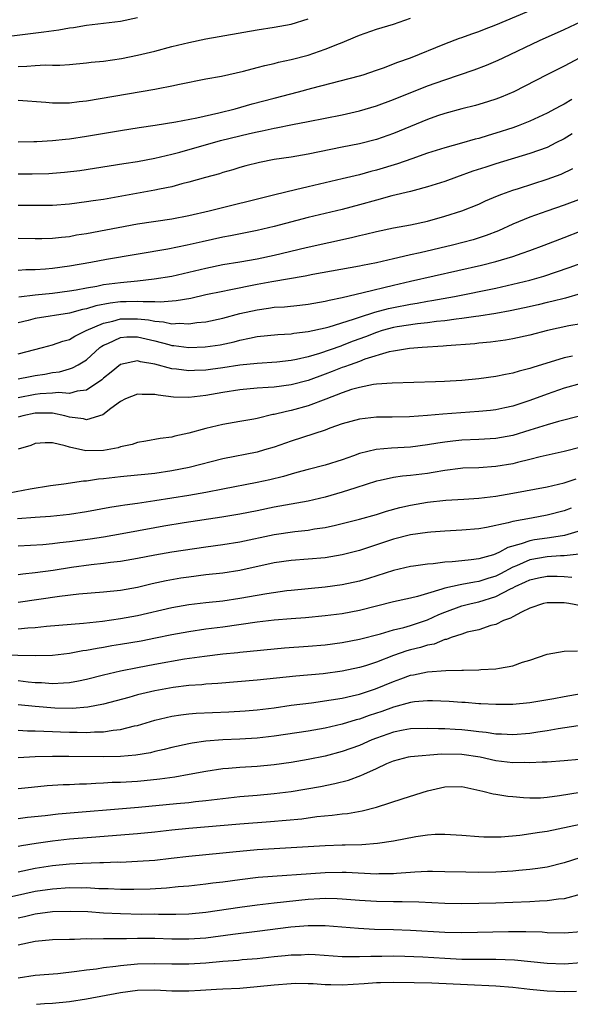
# Model space of a CAD drawing. Units: inches. Extents: x 2514000 to 2517000, y 1530000 to 1533000.
# Drawn here: x 2516067 to 2516132, y 1530000 to 1530115 of the extents above; entities that cross this region are included whole.
import ezdxf

# ---------------------------------------------------------------- set-up
doc = ezdxf.new("R2010")
doc.units = ezdxf.units.IN
doc.header["$MEASUREMENT"] = 0
doc.layers.add('LD25141530_2ft', color=9, linetype='Continuous')

msp = doc.modelspace()

# ---------------------------------------------------------------- linework, layer by layer
at = {"layer": 'LD25141530_2ft'}
for points, elevation in [([(2516067, 1530101.12), (2516068.83, 1530101.17), (2516069.17, 1530101.17), (2516071, 1530101.27), (2516072.56, 1530101.44), (2516073, 1530101.47), (2516075, 1530101.79), (2516079, 1530102.48), (2516081.19, 1530102.81), (2516083.07, 1530103.07), (2516085.46, 1530103.46), (2516087.95, 1530103.95), (2516090.53, 1530104.53), (2516092.42, 1530105), (2516094.43, 1530105.57), (2516097, 1530106.26), (2516099.86, 1530107), (2516101.43, 1530107.43), (2516107, 1530108.86), (2516107.46, 1530109), (2516109, 1530109.53), (2516109.82, 1530109.82), (2516111.51, 1530110.49), (2516113, 1530111), (2516117, 1530112.61), (2516118.73, 1530113.27), (2516119, 1530113.36), (2516120.19, 1530113.81), (2516121, 1530114.07), (2516121.66, 1530114.34), (2516123, 1530114.84), (2516131, 1530118.24)], 8048), ([(2516081, 1530115.66), (2516079, 1530115.26), (2516077, 1530115), (2516075, 1530114.77), (2516073.48, 1530114.52), (2516073, 1530114.46), (2516071.76, 1530114.24), (2516070.01, 1530113.99), (2516065, 1530113.37)], 8042), ([(2516067, 1530097.38), (2516068.62, 1530097.38), (2516070.57, 1530097.43), (2516071, 1530097.45), (2516072.43, 1530097.57), (2516074.22, 1530097.78), (2516075.96, 1530098.04), (2516079.4, 1530098.6), (2516081, 1530098.84), (2516083, 1530099.21), (2516085, 1530099.69), (2516085.94, 1530099.94), (2516090.73, 1530101.27), (2516094.12, 1530102.12), (2516095, 1530102.31), (2516095.59, 1530102.41), (2516097, 1530102.73), (2516097.24, 1530102.76), (2516099.15, 1530103.15), (2516101, 1530103.5), (2516105, 1530104.31), (2516107, 1530104.76), (2516109, 1530105.35), (2516111, 1530106.1), (2516115, 1530107.69), (2516117, 1530108.41), (2516120.44, 1530109.56), (2516121.89, 1530110.11), (2516123.28, 1530110.72), (2516123.84, 1530111), (2516128.13, 1530113), (2516131, 1530114.29), (2516135, 1530116.18)], 8050), ([(2516067, 1530106.02), (2516070.22, 1530105.78), (2516071, 1530105.7), (2516072.28, 1530105.72), (2516073, 1530105.7), (2516074.15, 1530105.85), (2516075, 1530105.93), (2516083, 1530107.3), (2516083.39, 1530107.39), (2516085, 1530107.69), (2516085.9, 1530107.9), (2516089, 1530108.51), (2516090.85, 1530108.85), (2516093.41, 1530109.41), (2516095, 1530109.83), (2516095.91, 1530110.09), (2516097, 1530110.33), (2516097.53, 1530110.47), (2516099, 1530110.79), (2516101, 1530111.31), (2516103, 1530111.99), (2516104.67, 1530112.67), (2516105, 1530112.79), (2516106.56, 1530113.44), (2516107, 1530113.63), (2516109, 1530114.35), (2516111, 1530114.94), (2516113, 1530115.63)], 8046), ([(2516067, 1530109.96), (2516068.01, 1530109.99), (2516069, 1530110.1), (2516070.17, 1530110.17), (2516071, 1530110.14), (2516071.86, 1530110.14), (2516073, 1530110.21), (2516075, 1530110.39), (2516075.54, 1530110.46), (2516077, 1530110.61), (2516079.09, 1530110.91), (2516081, 1530111.28), (2516083, 1530111.78), (2516085, 1530112.32), (2516087, 1530112.8), (2516089, 1530113.21), (2516095, 1530114.27), (2516097, 1530114.57), (2516099, 1530114.93), (2516101, 1530115.54)], 8044), ([(2516132.85, 1530111), (2516131, 1530110.01), (2516128.98, 1530109), (2516125.09, 1530107), (2516123.62, 1530106.38), (2516123, 1530106.13), (2516122.15, 1530105.85), (2516121, 1530105.5), (2516120.61, 1530105.39), (2516119, 1530105), (2516117, 1530104.45), (2516116.17, 1530104.17), (2516115, 1530103.75), (2516111, 1530102.12), (2516109, 1530101.41), (2516107, 1530100.91), (2516105, 1530100.52), (2516101, 1530099.7), (2516099, 1530099.35), (2516097, 1530099.05), (2516095.28, 1530098.72), (2516093.69, 1530098.31), (2516093, 1530098.11), (2516092.16, 1530097.84), (2516091, 1530097.52), (2516090.61, 1530097.39), (2516088.94, 1530096.94), (2516087, 1530096.39), (2516086.19, 1530096.19), (2516085, 1530095.86), (2516083.58, 1530095.58), (2516083, 1530095.45), (2516077, 1530094.39), (2516075.79, 1530094.21), (2516075, 1530094.08), (2516073, 1530093.82), (2516071, 1530093.68), (2516069, 1530093.66), (2516067, 1530093.68)], 8052), ([(2516131.89, 1530106.11), (2516131, 1530105.56), (2516130.63, 1530105.37), (2516129.97, 1530105), (2516129, 1530104.49), (2516127, 1530103.55), (2516125.63, 1530103), (2516125, 1530102.78), (2516123, 1530102.14), (2516122.11, 1530101.89), (2516121, 1530101.54), (2516120.56, 1530101.44), (2516118.96, 1530100.96), (2516117, 1530100.42), (2516115, 1530099.79), (2516113.15, 1530099.15), (2516111.46, 1530098.54), (2516109, 1530097.8), (2516108.36, 1530097.64), (2516107, 1530097.26), (2516105, 1530096.78), (2516101, 1530095.87), (2516099.5, 1530095.5), (2516097.07, 1530094.93), (2516089.37, 1530093), (2516087, 1530092.46), (2516085, 1530092.08), (2516081, 1530091.46), (2516075, 1530090.34), (2516073.83, 1530090.17), (2516073, 1530090.01), (2516072.07, 1530089.93), (2516071, 1530089.8), (2516069.76, 1530089.76), (2516069, 1530089.76), (2516067, 1530089.79)], 8054), ([(2516131.93, 1530102.07), (2516131, 1530101.5), (2516130.04, 1530101), (2516129, 1530100.48), (2516127, 1530099.76), (2516123, 1530098.57), (2516121.82, 1530098.18), (2516120.32, 1530097.68), (2516118.37, 1530097), (2516117, 1530096.5), (2516115, 1530095.84), (2516113.43, 1530095.43), (2516113, 1530095.3), (2516110.8, 1530094.8), (2516109, 1530094.31), (2516107, 1530093.73), (2516105, 1530093.19), (2516101, 1530092.25), (2516097, 1530091.2), (2516095, 1530090.74), (2516091.89, 1530090.11), (2516091, 1530089.94), (2516088.58, 1530089.42), (2516086.79, 1530089), (2516084.55, 1530088.55), (2516077.34, 1530087.34), (2516075.53, 1530087), (2516073, 1530086.55), (2516071, 1530086.29), (2516070.21, 1530086.21), (2516069, 1530086.14), (2516067.88, 1530086.12), (2516067, 1530086.06)], 8056), ([(2516067.06, 1530082.94), (2516069, 1530083.19), (2516071, 1530083.39), (2516073, 1530083.65), (2516073.78, 1530083.78), (2516075, 1530084.02), (2516076.22, 1530084.22), (2516077, 1530084.39), (2516079, 1530084.65), (2516081, 1530084.84), (2516082.95, 1530085.05), (2516085, 1530085.4), (2516089, 1530086.33), (2516091, 1530086.73), (2516093, 1530087.06), (2516095, 1530087.42), (2516097, 1530087.85), (2516100.76, 1530088.76), (2516106.09, 1530089.91), (2516107, 1530090.14), (2516107.71, 1530090.29), (2516109, 1530090.63), (2516111, 1530091.03), (2516113, 1530091.39), (2516115, 1530091.83), (2516117, 1530092.4), (2516119, 1530093.05), (2516121, 1530093.84), (2516121.79, 1530094.21), (2516123.19, 1530094.81), (2516123.71, 1530095), (2516125, 1530095.47), (2516125.67, 1530095.67), (2516129, 1530096.74), (2516130.64, 1530097.36), (2516132.01, 1530097.99)], 8058), ([(2516133, 1530094.46), (2516131, 1530093.71), (2516128.96, 1530093), (2516127, 1530092.3), (2516125, 1530091.46), (2516123.31, 1530090.69), (2516121.86, 1530090.14), (2516120.34, 1530089.66), (2516117.9, 1530089), (2516114.12, 1530088.12), (2516113, 1530087.88), (2516111.52, 1530087.52), (2516111, 1530087.41), (2516109, 1530086.94), (2516107.37, 1530086.63), (2516107, 1530086.55), (2516101.56, 1530085.56), (2516100.63, 1530085.37), (2516096.72, 1530084.72), (2516095, 1530084.39), (2516091.72, 1530083.72), (2516091, 1530083.6), (2516089, 1530083.18), (2516087.22, 1530082.78), (2516085.53, 1530082.47), (2516083.66, 1530082.34), (2516083, 1530082.39), (2516081.63, 1530082.37), (2516081, 1530082.43), (2516079.64, 1530082.36), (2516079, 1530082.36), (2516077.79, 1530082.21), (2516076.11, 1530081.89), (2516075, 1530081.54), (2516074.54, 1530081.46), (2516073, 1530081.04), (2516069, 1530080.4), (2516068.17, 1530080.17), (2516067, 1530079.89)], 8060), ([(2516067, 1530076.26), (2516069.85, 1530077), (2516071, 1530077.32), (2516072.23, 1530077.77), (2516073, 1530077.97), (2516073.64, 1530078.36), (2516074.97, 1530079), (2516077, 1530079.88), (2516078.1, 1530080.1), (2516079, 1530080.36), (2516081, 1530080.38), (2516082.26, 1530080.26), (2516083, 1530080.11), (2516084.04, 1530080.04), (2516085, 1530079.81), (2516085.86, 1530079.86), (2516087, 1530079.78), (2516087.93, 1530079.93), (2516089, 1530080.04), (2516091, 1530080.47), (2516093, 1530080.99), (2516095, 1530081.45), (2516096.36, 1530081.64), (2516097, 1530081.75), (2516098.2, 1530081.8), (2516100.03, 1530081.97), (2516101, 1530082.08), (2516103, 1530082.44), (2516103.44, 1530082.56), (2516105, 1530082.88), (2516107.45, 1530083.45), (2516111, 1530084.34), (2516113, 1530084.81), (2516121.33, 1530086.67), (2516123, 1530087.09), (2516125, 1530087.69), (2516126.08, 1530088.08), (2516127, 1530088.38), (2516128.66, 1530089), (2516131, 1530089.91), (2516133, 1530090.71)], 8062), ([(2516067, 1530073.33), (2516068.38, 1530073.63), (2516069, 1530073.74), (2516070.1, 1530073.9), (2516071, 1530074.08), (2516071.82, 1530074.18), (2516073, 1530074.5), (2516073.37, 1530074.63), (2516074.04, 1530075), (2516075, 1530075.58), (2516076.57, 1530077), (2516076.82, 1530077.18), (2516077, 1530077.29), (2516077.49, 1530077.49), (2516079, 1530078.2), (2516079.74, 1530078.26), (2516081, 1530078.27), (2516083, 1530077.81), (2516084.64, 1530077.36), (2516085, 1530077.27), (2516085.26, 1530077.26), (2516087, 1530077.02), (2516088.91, 1530077.09), (2516090.66, 1530077.34), (2516092.32, 1530077.68), (2516093, 1530077.86), (2516094.12, 1530078.12), (2516095, 1530078.29), (2516097.44, 1530078.56), (2516099, 1530078.63), (2516099.3, 1530078.7), (2516101, 1530078.89), (2516103, 1530079.33), (2516103.44, 1530079.44), (2516106.32, 1530080.32), (2516107, 1530080.57), (2516108.83, 1530081.17), (2516110.41, 1530081.59), (2516111, 1530081.72), (2516113, 1530082.11), (2516113.77, 1530082.23), (2516115, 1530082.45), (2516115.48, 1530082.52), (2516118.14, 1530083), (2516123, 1530083.99), (2516125, 1530084.43), (2516127, 1530084.93), (2516128.61, 1530085.39), (2516130.13, 1530085.87), (2516131.61, 1530086.39), (2516133, 1530086.91)], 8064), ([(2516133, 1530083.33), (2516131.18, 1530082.82), (2516129.58, 1530082.42), (2516129, 1530082.29), (2516127.97, 1530082.03), (2516126.35, 1530081.65), (2516124.69, 1530081.31), (2516122.98, 1530081.02), (2516121, 1530080.7), (2516120.66, 1530080.66), (2516119, 1530080.41), (2516118.34, 1530080.34), (2516117, 1530080.15), (2516116.06, 1530080.06), (2516115, 1530079.91), (2516113.8, 1530079.8), (2516111.44, 1530079.44), (2516111, 1530079.36), (2516109.69, 1530079), (2516109, 1530078.79), (2516107.73, 1530078.27), (2516106.26, 1530077.74), (2516105, 1530077.24), (2516104.82, 1530077.18), (2516102.33, 1530076.33), (2516101, 1530075.94), (2516099.61, 1530075.61), (2516099, 1530075.49), (2516097.31, 1530075.31), (2516095, 1530075.16), (2516093, 1530074.93), (2516091, 1530074.63), (2516089.55, 1530074.45), (2516089, 1530074.36), (2516087.68, 1530074.32), (2516087, 1530074.27), (2516085.54, 1530074.46), (2516085, 1530074.5), (2516083, 1530075.05), (2516081.34, 1530075.34), (2516081, 1530075.45), (2516079, 1530075.02), (2516077.89, 1530074.11), (2516077, 1530073.42), (2516076.79, 1530073.21), (2516075, 1530072.03), (2516073.9, 1530071.9), (2516073, 1530071.64), (2516071.74, 1530071.74), (2516071, 1530071.66), (2516069.58, 1530071.58), (2516069, 1530071.51), (2516067, 1530071.1)], 8066), ([(2516133, 1530079.81), (2516131.55, 1530079.55), (2516129.06, 1530079), (2516127, 1530078.45), (2516125, 1530078.02), (2516124.12, 1530077.88), (2516122.36, 1530077.65), (2516121, 1530077.52), (2516120.54, 1530077.46), (2516117.2, 1530077.2), (2516116.84, 1530077.16), (2516114.38, 1530077), (2516112.88, 1530076.88), (2516111, 1530076.6), (2516110.51, 1530076.51), (2516107.65, 1530075.65), (2516107, 1530075.39), (2516105.9, 1530075), (2516105.26, 1530074.74), (2516105, 1530074.66), (2516103.81, 1530074.19), (2516103, 1530073.88), (2516101, 1530073.16), (2516099, 1530072.64), (2516097, 1530072.38), (2516096.32, 1530072.32), (2516095, 1530072.26), (2516093, 1530072.07), (2516091, 1530071.73), (2516089, 1530071.37), (2516087, 1530071.15), (2516085.21, 1530071.21), (2516083.42, 1530071.42), (2516083, 1530071.52), (2516081.52, 1530071.52), (2516081, 1530071.56), (2516079.56, 1530071), (2516079, 1530070.7), (2516077.85, 1530069.85), (2516076.9, 1530069.11), (2516075, 1530068.54), (2516074.64, 1530068.64), (2516073, 1530068.85), (2516072.46, 1530069), (2516071, 1530069.31), (2516069.33, 1530069.33), (2516069, 1530069.31), (2516067.55, 1530069), (2516067, 1530068.84)], 8068), ([(2516132, 1530076), (2516131, 1530075.81), (2516127.33, 1530074.67), (2516127, 1530074.55), (2516125.75, 1530074.25), (2516125, 1530074.01), (2516124.14, 1530073.86), (2516123, 1530073.6), (2516121, 1530073.33), (2516119, 1530073.16), (2516116.96, 1530073.04), (2516115.93, 1530073), (2516110.84, 1530072.84), (2516109, 1530072.7), (2516108.66, 1530072.66), (2516107, 1530072.34), (2516106.08, 1530072.08), (2516105, 1530071.71), (2516103.05, 1530070.95), (2516101, 1530070.17), (2516099, 1530069.62), (2516098.47, 1530069.53), (2516097, 1530069.17), (2516096.85, 1530069.15), (2516095, 1530068.71), (2516094.63, 1530068.63), (2516093, 1530068.33), (2516091, 1530067.98), (2516089, 1530067.53), (2516087, 1530066.97), (2516085.38, 1530066.62), (2516085, 1530066.51), (2516083.66, 1530066.34), (2516081.98, 1530066.02), (2516081, 1530065.87), (2516080.36, 1530065.64), (2516079, 1530065.37), (2516078.73, 1530065.27), (2516077, 1530064.94), (2516074.91, 1530064.91), (2516073, 1530065.32), (2516072.5, 1530065.5), (2516071, 1530065.82), (2516070.16, 1530065.84), (2516069, 1530065.75), (2516068.47, 1530065.53), (2516067, 1530065.1)], 8070), ([(2516133, 1530072.79), (2516131, 1530072.24), (2516129, 1530071.54), (2516127, 1530070.79), (2516125, 1530070.14), (2516124.06, 1530069.94), (2516123, 1530069.72), (2516122.36, 1530069.64), (2516121, 1530069.51), (2516116.79, 1530069.21), (2516115, 1530069.03), (2516112.88, 1530068.88), (2516110.84, 1530068.84), (2516109, 1530068.83), (2516107, 1530068.62), (2516105, 1530068.05), (2516103.55, 1530067.55), (2516103, 1530067.34), (2516099, 1530066.05), (2516097, 1530065.34), (2516095.87, 1530065), (2516095, 1530064.75), (2516091, 1530063.96), (2516087.06, 1530062.94), (2516085, 1530062.55), (2516083, 1530062.25), (2516081.86, 1530062.14), (2516081, 1530062.03), (2516079, 1530061.84), (2516077, 1530061.61), (2516076.43, 1530061.57), (2516075, 1530061.36), (2516074.64, 1530061.36), (2516072.36, 1530061), (2516070.79, 1530060.79), (2516068.41, 1530060.41), (2516065.95, 1530059.95)], 8072), ([(2516132.98, 1530069.02), (2516130.35, 1530068.35), (2516129, 1530067.96), (2516127, 1530067.32), (2516125, 1530066.71), (2516123, 1530066.34), (2516121, 1530066.22), (2516119, 1530066.14), (2516117.96, 1530066.04), (2516117, 1530065.93), (2516116.19, 1530065.81), (2516115, 1530065.59), (2516113, 1530065.33), (2516110.77, 1530065.23), (2516108.95, 1530065.05), (2516107, 1530064.57), (2516106.31, 1530064.31), (2516105, 1530063.86), (2516103, 1530063.22), (2516101, 1530062.71), (2516099.66, 1530062.34), (2516099, 1530062.18), (2516098.1, 1530061.9), (2516096.49, 1530061.51), (2516095, 1530061.17), (2516091, 1530060.39), (2516089, 1530060.02), (2516087, 1530059.68), (2516083.03, 1530059.03), (2516081, 1530058.71), (2516079.48, 1530058.52), (2516079, 1530058.44), (2516077.74, 1530058.26), (2516075, 1530057.73), (2516073, 1530057.42), (2516070.79, 1530057.21), (2516069, 1530057.09), (2516066.91, 1530056.91)], 8074), ([(2516133, 1530065.34), (2516131, 1530064.84), (2516128.2, 1530064.2), (2516127, 1530063.87), (2516125.53, 1530063.53), (2516125, 1530063.39), (2516123, 1530063.05), (2516121, 1530062.92), (2516119.14, 1530062.86), (2516118.84, 1530062.84), (2516117, 1530062.61), (2516115.65, 1530062.35), (2516115, 1530062.26), (2516113, 1530061.99), (2516112.07, 1530061.93), (2516111, 1530061.77), (2516109.42, 1530061.42), (2516109, 1530061.35), (2516106.58, 1530060.58), (2516105, 1530060.05), (2516103, 1530059.47), (2516101.01, 1530058.99), (2516097, 1530058.28), (2516095, 1530057.87), (2516093, 1530057.48), (2516090.87, 1530057.13), (2516086.45, 1530056.45), (2516084.06, 1530056.06), (2516083, 1530055.88), (2516079.18, 1530055.18), (2516077, 1530054.79), (2516075.45, 1530054.55), (2516073, 1530054.21), (2516071.89, 1530054.11), (2516071, 1530053.98), (2516069.87, 1530053.87), (2516067, 1530053.71)], 8076), ([(2516067, 1530050.4), (2516067.52, 1530050.48), (2516069, 1530050.62), (2516071.09, 1530050.91), (2516073.24, 1530051.24), (2516075.56, 1530051.56), (2516077, 1530051.71), (2516077.83, 1530051.83), (2516079, 1530051.95), (2516081, 1530052.3), (2516083, 1530052.69), (2516085, 1530053.04), (2516089, 1530053.64), (2516091, 1530053.91), (2516093, 1530054.23), (2516097, 1530055.1), (2516099.45, 1530055.45), (2516101, 1530055.6), (2516101.74, 1530055.74), (2516103, 1530055.91), (2516104.19, 1530056.19), (2516105, 1530056.36), (2516107, 1530056.87), (2516109, 1530057.45), (2516110.18, 1530057.82), (2516111.76, 1530058.24), (2516113, 1530058.52), (2516115, 1530058.89), (2516117.12, 1530059.12), (2516119.24, 1530059.24), (2516121, 1530059.36), (2516123, 1530059.6), (2516125, 1530059.94), (2516129, 1530060.68), (2516131, 1530061.15), (2516132.4, 1530061.6)], 8078), ([(2516131.82, 1530058.18), (2516131, 1530057.87), (2516129, 1530057.34), (2516127.17, 1530057), (2516125, 1530056.62), (2516124.45, 1530056.45), (2516121.92, 1530055.92), (2516121, 1530055.77), (2516119, 1530055.59), (2516117, 1530055.48), (2516115.36, 1530055.36), (2516115, 1530055.33), (2516113, 1530055.06), (2516111, 1530054.56), (2516107, 1530053.2), (2516105, 1530052.69), (2516103, 1530052.37), (2516101, 1530052.19), (2516099, 1530052.04), (2516097, 1530051.75), (2516093, 1530050.86), (2516091, 1530050.57), (2516089, 1530050.36), (2516087, 1530050.1), (2516086.05, 1530049.95), (2516084.36, 1530049.64), (2516082.72, 1530049.29), (2516081, 1530048.89), (2516079, 1530048.53), (2516077, 1530048.33), (2516074.09, 1530048.09), (2516071.83, 1530047.83), (2516067, 1530047.12)], 8080), ([(2516133, 1530055.54), (2516131.04, 1530054.96), (2516129.31, 1530054.69), (2516129, 1530054.66), (2516127.54, 1530054.46), (2516127, 1530054.36), (2516125.98, 1530053.98), (2516124.42, 1530053.58), (2516123.41, 1530053), (2516123, 1530052.81), (2516122.71, 1530052.71), (2516121, 1530052.23), (2516120.11, 1530052.11), (2516119, 1530052.02), (2516117.89, 1530051.89), (2516117, 1530051.85), (2516115.65, 1530051.65), (2516115, 1530051.61), (2516113.36, 1530051.36), (2516113, 1530051.32), (2516111, 1530050.87), (2516108.07, 1530049.93), (2516107, 1530049.62), (2516105, 1530049.19), (2516103, 1530048.93), (2516099, 1530048.54), (2516098.48, 1530048.48), (2516096.13, 1530048.13), (2516095, 1530047.92), (2516093, 1530047.57), (2516091, 1530047.29), (2516089, 1530047.09), (2516087, 1530046.84), (2516085, 1530046.48), (2516081, 1530045.57), (2516079, 1530045.19), (2516076.89, 1530044.89), (2516074.67, 1530044.67), (2516070.31, 1530044.31), (2516069, 1530044.16), (2516068.11, 1530044.11), (2516067, 1530043.98)], 8082), ([(2516132.77, 1530052.77), (2516131, 1530052.57), (2516130.57, 1530052.57), (2516129, 1530052.46), (2516127, 1530052.12), (2516125.42, 1530051.42), (2516125, 1530051.26), (2516123.53, 1530050.47), (2516123, 1530050.2), (2516122.07, 1530049.93), (2516121, 1530049.56), (2516120.5, 1530049.5), (2516119, 1530049.22), (2516118.8, 1530049.2), (2516117, 1530048.8), (2516116.68, 1530048.68), (2516115, 1530048.19), (2516113.81, 1530047.81), (2516113, 1530047.61), (2516111, 1530047.18), (2516109, 1530046.69), (2516107, 1530046.19), (2516105, 1530045.8), (2516103, 1530045.54), (2516100.67, 1530045.33), (2516099, 1530045.2), (2516097, 1530045.03), (2516095, 1530044.8), (2516091, 1530044.23), (2516089, 1530043.98), (2516087, 1530043.68), (2516085, 1530043.31), (2516083.08, 1530042.92), (2516081.4, 1530042.6), (2516079, 1530042.18), (2516077.98, 1530042.02), (2516077, 1530041.84), (2516076.27, 1530041.73), (2516075, 1530041.48), (2516074.57, 1530041.43), (2516073, 1530041.13), (2516071, 1530040.91), (2516069, 1530040.87), (2516064.94, 1530040.94)], 8084), ([(2516067, 1530037.96), (2516068.18, 1530037.82), (2516069, 1530037.75), (2516069.73, 1530037.73), (2516071, 1530037.63), (2516072.32, 1530037.68), (2516073, 1530037.75), (2516074.07, 1530037.93), (2516075, 1530038.14), (2516077, 1530038.64), (2516079, 1530039.11), (2516081, 1530039.51), (2516083, 1530039.89), (2516086.51, 1530040.51), (2516088.84, 1530040.84), (2516091, 1530041.09), (2516092.74, 1530041.26), (2516093, 1530041.3), (2516098.21, 1530041.79), (2516101, 1530041.98), (2516103, 1530042.15), (2516105, 1530042.43), (2516107, 1530042.83), (2516109.46, 1530043.46), (2516111, 1530043.91), (2516112.2, 1530044.2), (2516113, 1530044.43), (2516115, 1530045.1), (2516116.3, 1530045.7), (2516117, 1530045.99), (2516119, 1530046.71), (2516120.11, 1530047), (2516121, 1530047.19), (2516123, 1530047.81), (2516124.73, 1530048.73), (2516125, 1530048.85), (2516125.28, 1530049), (2516126.47, 1530049.53), (2516127, 1530049.79), (2516128.01, 1530049.99), (2516129, 1530050.2), (2516130.2, 1530050.2), (2516131, 1530050.18), (2516131.92, 1530050.08)], 8086), ([(2516133, 1530046.71), (2516131.54, 1530047), (2516131, 1530047.08), (2516129, 1530047.09), (2516128.6, 1530047), (2516127, 1530046.47), (2516126, 1530046), (2516125, 1530045.45), (2516124.73, 1530045.27), (2516123.91, 1530045), (2516123, 1530044.55), (2516122.41, 1530044.41), (2516121, 1530043.92), (2516119.62, 1530043.62), (2516119, 1530043.42), (2516117.75, 1530043), (2516117.21, 1530042.79), (2516117, 1530042.76), (2516115.76, 1530042.24), (2516115, 1530042.11), (2516114.16, 1530041.84), (2516113, 1530041.56), (2516112.56, 1530041.44), (2516111, 1530040.9), (2516109, 1530040.13), (2516107.7, 1530039.7), (2516107, 1530039.49), (2516105, 1530039.05), (2516102.76, 1530038.76), (2516099.53, 1530038.47), (2516095, 1530037.99), (2516090.39, 1530037.61), (2516089, 1530037.52), (2516088.53, 1530037.47), (2516087, 1530037.38), (2516085.16, 1530037.16), (2516083, 1530036.75), (2516081, 1530036.27), (2516079.98, 1530035.98), (2516077, 1530035.19), (2516075.17, 1530034.83), (2516073.32, 1530034.68), (2516071.28, 1530034.72), (2516069, 1530034.91), (2516067, 1530035.12)], 8088), ([(2516067, 1530032.14), (2516068.08, 1530032.08), (2516069, 1530032.08), (2516070.01, 1530032.01), (2516071, 1530031.99), (2516071.94, 1530031.94), (2516073, 1530031.91), (2516073.91, 1530031.91), (2516075, 1530031.88), (2516075.95, 1530031.95), (2516077, 1530031.96), (2516078.15, 1530032.15), (2516079, 1530032.22), (2516080.64, 1530032.64), (2516081, 1530032.71), (2516083, 1530033.3), (2516084.36, 1530033.64), (2516085, 1530033.79), (2516086.05, 1530033.95), (2516087, 1530034.07), (2516087.86, 1530034.14), (2516089.77, 1530034.23), (2516091.7, 1530034.3), (2516093.59, 1530034.41), (2516095, 1530034.53), (2516097, 1530034.77), (2516099, 1530035.06), (2516101.37, 1530035.37), (2516103.69, 1530035.69), (2516105, 1530035.91), (2516106.17, 1530036.17), (2516107, 1530036.38), (2516108.88, 1530037), (2516111, 1530037.87), (2516111.85, 1530038.15), (2516113, 1530038.59), (2516113.36, 1530038.64), (2516115, 1530038.98), (2516117.13, 1530039.13), (2516119, 1530039.18), (2516119.2, 1530039.2), (2516121, 1530039.22), (2516121.25, 1530039.25), (2516123, 1530039.32), (2516123.43, 1530039.43), (2516125, 1530039.7), (2516126.11, 1530040.11), (2516127, 1530040.36), (2516129, 1530041.04), (2516131, 1530041.4), (2516132.56, 1530041.44)], 8090), ([(2516133, 1530036.41), (2516131, 1530036.05), (2516129.81, 1530035.81), (2516127, 1530035.35), (2516125, 1530035.15), (2516123, 1530035.14), (2516121.25, 1530035.25), (2516121, 1530035.25), (2516119.39, 1530035.39), (2516119, 1530035.4), (2516117.51, 1530035.51), (2516115.59, 1530035.59), (2516115, 1530035.6), (2516113.46, 1530035.46), (2516113, 1530035.4), (2516111, 1530034.85), (2516109.65, 1530034.35), (2516108.15, 1530033.85), (2516107, 1530033.44), (2516106.64, 1530033.36), (2516105, 1530032.86), (2516103, 1530032.38), (2516101, 1530032.02), (2516097, 1530031.44), (2516095, 1530031.19), (2516093, 1530031.08), (2516091, 1530031.02), (2516089, 1530030.85), (2516087.39, 1530030.61), (2516087, 1530030.53), (2516085, 1530030.11), (2516084.12, 1530029.88), (2516083, 1530029.63), (2516082.5, 1530029.5), (2516080.79, 1530029.21), (2516079, 1530029.06), (2516076.98, 1530029.02), (2516072.94, 1530029.06), (2516071, 1530029.07), (2516068.97, 1530029.03), (2516067, 1530028.9)], 8092), ([(2516135, 1530033), (2516130.32, 1530032.32), (2516129, 1530032.08), (2516127.91, 1530031.91), (2516127, 1530031.74), (2516125, 1530031.58), (2516123.67, 1530031.67), (2516123, 1530031.68), (2516121.87, 1530031.87), (2516121, 1530031.95), (2516120.08, 1530032.08), (2516119, 1530032.19), (2516118.22, 1530032.22), (2516117, 1530032.3), (2516116.29, 1530032.29), (2516115, 1530032.34), (2516113, 1530032.29), (2516112.14, 1530032.14), (2516111, 1530031.91), (2516109, 1530031.21), (2516108.47, 1530031), (2516107, 1530030.36), (2516105, 1530029.64), (2516103, 1530029.09), (2516101, 1530028.69), (2516099, 1530028.37), (2516097, 1530028.08), (2516095, 1530027.88), (2516093, 1530027.76), (2516091.64, 1530027.64), (2516091, 1530027.6), (2516089, 1530027.3), (2516087.06, 1530026.94), (2516085.35, 1530026.65), (2516083.6, 1530026.4), (2516081.78, 1530026.22), (2516081, 1530026.14), (2516079, 1530026.02), (2516078.01, 1530025.99), (2516077, 1530025.92), (2516076.1, 1530025.9), (2516075, 1530025.83), (2516074.19, 1530025.81), (2516073, 1530025.74), (2516072.28, 1530025.72), (2516070.4, 1530025.6), (2516068.57, 1530025.43), (2516067, 1530025.25)], 8094), ([(2516067, 1530021.79), (2516068.07, 1530021.93), (2516070.14, 1530022.14), (2516071.68, 1530022.32), (2516081.12, 1530023.12), (2516085.56, 1530023.56), (2516087, 1530023.68), (2516087.77, 1530023.77), (2516089, 1530023.89), (2516091, 1530024.15), (2516093, 1530024.38), (2516095, 1530024.53), (2516097, 1530024.71), (2516099, 1530024.97), (2516102.45, 1530025.55), (2516104.12, 1530025.88), (2516105.72, 1530026.28), (2516107.18, 1530026.82), (2516107.53, 1530027), (2516109, 1530027.65), (2516110.22, 1530028.22), (2516111, 1530028.56), (2516112.74, 1530029), (2516113, 1530029.05), (2516116.63, 1530029.37), (2516119, 1530029.35), (2516121.16, 1530029), (2516123, 1530028.59), (2516125, 1530028.36), (2516126.38, 1530028.38), (2516127, 1530028.34), (2516128.44, 1530028.44), (2516129, 1530028.43), (2516131, 1530028.58), (2516132.76, 1530028.76)], 8096), ([(2516067, 1530018.54), (2516067.38, 1530018.62), (2516069.1, 1530018.9), (2516071, 1530019.17), (2516073, 1530019.39), (2516075.6, 1530019.6), (2516081, 1530020.01), (2516083, 1530020.21), (2516085, 1530020.45), (2516087, 1530020.65), (2516093, 1530021.16), (2516096.58, 1530021.42), (2516098.42, 1530021.58), (2516100.24, 1530021.76), (2516102.01, 1530022.01), (2516103.82, 1530022.18), (2516105, 1530022.34), (2516105.61, 1530022.39), (2516107.32, 1530022.68), (2516109, 1530023.12), (2516112.15, 1530024.15), (2516114.98, 1530025.02), (2516117, 1530025.52), (2516119, 1530025.54), (2516121.47, 1530025), (2516122.69, 1530024.69), (2516123, 1530024.65), (2516124.42, 1530024.41), (2516125, 1530024.38), (2516126.24, 1530024.24), (2516127, 1530024.23), (2516128.23, 1530024.23), (2516129, 1530024.29), (2516130.47, 1530024.47), (2516132.87, 1530024.87)], 8098), ([(2516132.9, 1530021.1), (2516129, 1530020.28), (2516128.13, 1530020.13), (2516125.8, 1530019.8), (2516123.61, 1530019.61), (2516123, 1530019.59), (2516121.6, 1530019.6), (2516121, 1530019.62), (2516119, 1530019.79), (2516117, 1530019.93), (2516115.9, 1530019.9), (2516115, 1530019.84), (2516113.63, 1530019.63), (2516111, 1530019.14), (2516109.14, 1530018.86), (2516107.29, 1530018.71), (2516105.34, 1530018.66), (2516105, 1530018.66), (2516103, 1530018.59), (2516099, 1530018.35), (2516097, 1530018.24), (2516095, 1530018.11), (2516092.15, 1530017.85), (2516091, 1530017.72), (2516087, 1530017.34), (2516084.92, 1530017.08), (2516083, 1530016.86), (2516081, 1530016.73), (2516079, 1530016.64), (2516078.65, 1530016.65), (2516077, 1530016.57), (2516076.58, 1530016.58), (2516074.52, 1530016.52), (2516073, 1530016.44), (2516071, 1530016.25), (2516069, 1530015.91), (2516067, 1530015.49)], 8100), ([(2516132.84, 1530017.16), (2516131, 1530016.58), (2516129, 1530016.08), (2516127.94, 1530015.94), (2516127, 1530015.79), (2516125.68, 1530015.68), (2516125, 1530015.6), (2516123, 1530015.49), (2516121, 1530015.47), (2516119.48, 1530015.48), (2516117, 1530015.55), (2516115.57, 1530015.57), (2516115, 1530015.56), (2516113.5, 1530015.5), (2516113, 1530015.45), (2516111.35, 1530015.35), (2516111, 1530015.31), (2516109.29, 1530015.29), (2516109, 1530015.27), (2516105.45, 1530015.45), (2516105, 1530015.46), (2516103, 1530015.43), (2516095.15, 1530014.85), (2516093, 1530014.59), (2516091, 1530014.32), (2516089.81, 1530014.19), (2516089, 1530014.07), (2516087, 1530013.86), (2516085.77, 1530013.77), (2516084.37, 1530013.63), (2516082.48, 1530013.52), (2516080.55, 1530013.45), (2516079, 1530013.45), (2516077.53, 1530013.53), (2516076.46, 1530013.54), (2516075, 1530013.64), (2516074.37, 1530013.63), (2516073, 1530013.65), (2516071, 1530013.51), (2516069, 1530013.21), (2516065, 1530012.33)], 8102), ([(2516133, 1530012.91), (2516131, 1530012.38), (2516130.34, 1530012.34), (2516129, 1530012.14), (2516128.11, 1530012.11), (2516127, 1530012.02), (2516125, 1530011.92), (2516123, 1530011.86), (2516119, 1530011.8), (2516117, 1530011.82), (2516113.97, 1530011.97), (2516112.02, 1530012.02), (2516111, 1530012.01), (2516109, 1530012.04), (2516107, 1530012.16), (2516105, 1530012.34), (2516104.38, 1530012.38), (2516103, 1530012.39), (2516102.37, 1530012.37), (2516101, 1530012.27), (2516097, 1530011.85), (2516095, 1530011.62), (2516093, 1530011.36), (2516089, 1530010.75), (2516087, 1530010.57), (2516085.46, 1530010.54), (2516083.46, 1530010.54), (2516083, 1530010.56), (2516081.45, 1530010.55), (2516079, 1530010.59), (2516077, 1530010.7), (2516075.16, 1530010.84), (2516073.1, 1530010.9), (2516071, 1530010.83), (2516069, 1530010.58), (2516067.74, 1530010.26), (2516067, 1530010.09)], 8104), ([(2516133, 1530008.48), (2516131, 1530008.34), (2516129, 1530008.4), (2516128.44, 1530008.45), (2516126.51, 1530008.51), (2516124.5, 1530008.5), (2516119, 1530008.38), (2516117, 1530008.43), (2516113, 1530008.66), (2516111, 1530008.73), (2516108.78, 1530008.78), (2516106.88, 1530008.88), (2516103, 1530009.22), (2516101, 1530009.22), (2516098.96, 1530009.04), (2516095, 1530008.52), (2516092.18, 1530008.18), (2516089, 1530007.77), (2516087, 1530007.64), (2516085, 1530007.65), (2516083, 1530007.7), (2516081, 1530007.71), (2516079.68, 1530007.68), (2516079, 1530007.69), (2516077.66, 1530007.66), (2516077, 1530007.68), (2516075.64, 1530007.64), (2516075, 1530007.66), (2516073.61, 1530007.61), (2516073, 1530007.61), (2516071, 1530007.55), (2516069, 1530007.36), (2516067, 1530006.93)], 8106), ([(2516067, 1530003.11), (2516069, 1530003.41), (2516071.63, 1530003.63), (2516073.88, 1530003.88), (2516075, 1530004.05), (2516076.17, 1530004.17), (2516077, 1530004.3), (2516078.46, 1530004.46), (2516079, 1530004.55), (2516081, 1530004.74), (2516083, 1530004.8), (2516085, 1530004.74), (2516087, 1530004.73), (2516089, 1530004.85), (2516091, 1530005.05), (2516092.81, 1530005.19), (2516093.24, 1530005.24), (2516095, 1530005.39), (2516097, 1530005.61), (2516098.28, 1530005.72), (2516099, 1530005.81), (2516100.18, 1530005.82), (2516101, 1530005.87), (2516101.83, 1530005.83), (2516105, 1530005.59), (2516106.39, 1530005.61), (2516107, 1530005.59), (2516108.34, 1530005.66), (2516109.65, 1530005.65), (2516111, 1530005.68), (2516112.34, 1530005.66), (2516114.43, 1530005.57), (2516117, 1530005.4), (2516119, 1530005.31), (2516123, 1530005.29), (2516125.2, 1530005.2), (2516129, 1530004.83), (2516131, 1530004.76), (2516133, 1530004.89)], 8108), ([(2516069.16, 1530000), (2516070.08, 1530000.08), (2516071, 1530000.15), (2516073, 1530000.34), (2516075, 1530000.63), (2516079, 1530001.38), (2516081, 1530001.64), (2516083, 1530001.68), (2516085, 1530001.59), (2516087, 1530001.57), (2516088.36, 1530001.64), (2516090.24, 1530001.76), (2516091, 1530001.82), (2516093, 1530001.91), (2516095, 1530002.07), (2516097, 1530002.29), (2516099, 1530002.45), (2516099.54, 1530002.46), (2516101, 1530002.44), (2516101.57, 1530002.43), (2516103, 1530002.33), (2516103.66, 1530002.34), (2516105, 1530002.3), (2516107.57, 1530002.43), (2516109, 1530002.54), (2516109.46, 1530002.54), (2516111, 1530002.59), (2516113.44, 1530002.56), (2516115.49, 1530002.51), (2516119.69, 1530002.31), (2516123, 1530002.18), (2516125, 1530002.01), (2516127, 1530001.77), (2516129, 1530001.58), (2516131, 1530001.5), (2516132.45, 1530001.55)], 8110)]:
    msp.add_lwpolyline(points, dxfattribs=dict(at, elevation=elevation))

doc.saveas('drawing.dxf')
